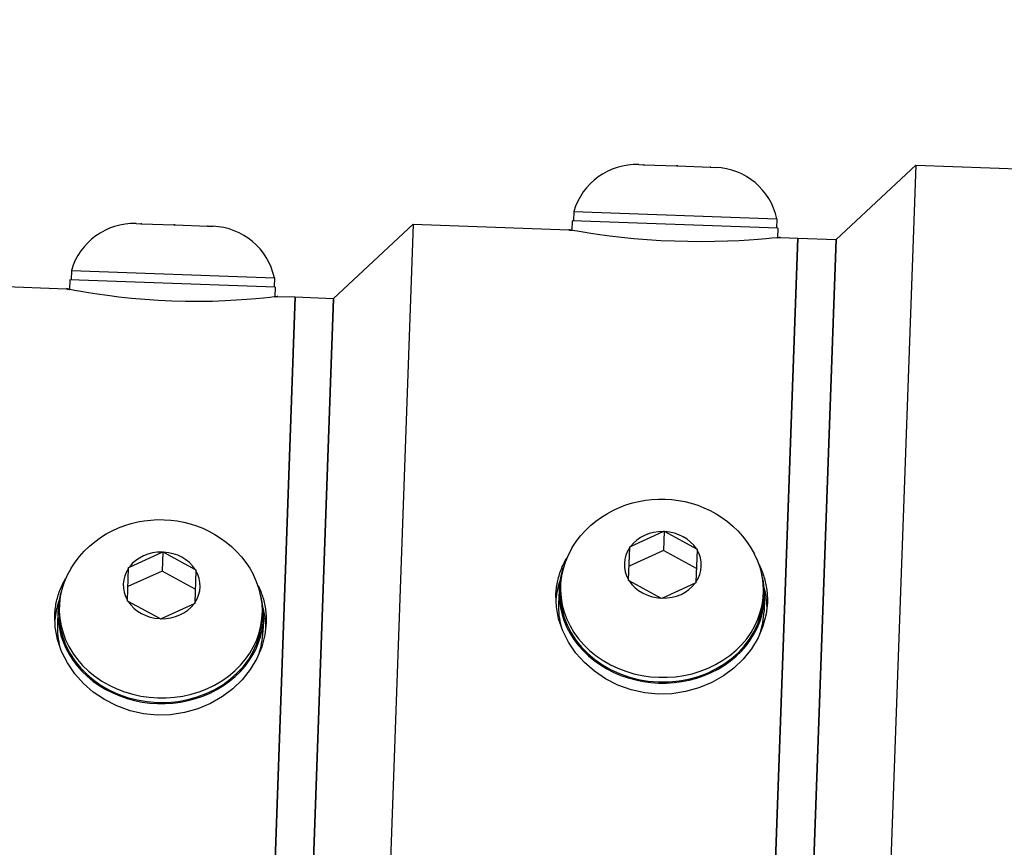
# Model space of a CAD drawing. Extents: x 276 to 501, y -3 to 145.
# Drawn here: x 369 to 372, y 56 to 58 of the extents above; entities that cross this region are included whole.
import ezdxf

# ---------------------------------------------------------------- set-up
doc = ezdxf.new("R2010")
doc.units = 0
doc.header["$LTSCALE"] = 12.5
doc.header["$MEASUREMENT"] = 0
for name, color, linetype, lineweight in [('Dimensions(ANSI)', 7, 'Continuous', 25), ('Visible Edges(ANSI)', 7, 'Continuous', 50), ('Visible Tangent Edges(ANSI)', 7, 'Continuous', 50)]:
    doc.layers.add(name, color=color, linetype=linetype, lineweight=lineweight)
doc.styles.add('DEFAULT-ANSI~0', font='ARIAL.TTF')
doc.dimstyles.new('MY-DEFAULT-ANSI', dxfattribs={"dimscale": 12.5, "dimtxt": 0.12, "dimasz": 0.098425, "dimexe": 0.125, "dimexo": 0.0625, "dimgap": 0.031496, "dimtad": 0, "dimtih": 1, "dimtoh": 1, "dimdec": 1, "dimrnd": 1e-08, "dimzin": 4, "dimdsep": 46, "dimtxsty": 'DEFAULT-ANSI~0', "dimcen": 0.09, "dimdle": 0.393701, "dimclrd": 250, "dimclre": 250, "dimclrt": 250, "dimadec": 0, "dimazin": 1, "dimtfac": 1, "dimtofl": 0, "dimtmove": 0, "dimatfit": 3, "dimfxl": 1, "dimtolj": 1, "dimtzin": 4, "dimlwd": 25, "dimlwe": 25, "dimarcsym": 0})

# ---------------------------------------------------------------- blocks, each defined once
blk = doc.blocks.new('*D28')
at = {"layer": 'Defpoints', "color": 0, "linetype": 'Continuous'}
for p in [(428.516, 65.6641), (353.921, 54.6526), (428.516, 54.2607)]:
    blk.add_point(p, dxfattribs=at)
at = {"layer": 'Dimensions(ANSI)', "color": 7, "linetype": 'Continuous', "lineweight": 25}
for p, q in [((353.921, 55.4339), (353.921, 67.2266)), ((428.516, 55.042), (428.516, 67.2266)), ((355.1513, 65.6641), (374.944, 65.6641)), ((427.2857, 65.6641), (381.0033, 65.6641))]:
    blk.add_line(p, q, dxfattribs=at)
at = {"layer": 'Dimensions(ANSI)', "color": 7, "linetype": 'Continuous'}
for points in [[(355.1513, 65.8691), (355.1513, 65.459), (353.921, 65.6641)], [(427.2857, 65.8691), (427.2857, 65.459), (428.516, 65.6641)]]:
    blk.add_solid(points, dxfattribs=at)
at = {"layer": 'Dimensions(ANSI)', "color": 7, "linetype": 'Continuous', "lineweight": -2, "insert": (375.3377, 66.648), "char_height": 1.5, "attachment_point": 1, "style": 'DEFAULT-ANSI~0'}
blk.add_mtext('\\A1;(74.6\\fArial|b0|i0;\\H1.5010;)', dxfattribs=at)
blk = doc.blocks.new('*D39')
at = {"layer": 'Defpoints', "color": 0, "linetype": 'Continuous'}
for p in [(428.516, 70.8401), (428.516, 54.2607), (346.2313, 49.8559)]:
    blk.add_point(p, dxfattribs=at)
at = {"layer": 'Dimensions(ANSI)', "color": 7, "linetype": 'Continuous', "lineweight": 25}
for p, q in [((346.2313, 50.6372), (346.2313, 72.4026)), ((428.516, 55.042), (428.516, 72.4026)), ((347.4616, 70.8401), (378.4076, 70.8401)), ((427.2857, 70.8401), (396.3396, 70.8401))]:
    blk.add_line(p, q, dxfattribs=at)
at = {"layer": 'Dimensions(ANSI)', "color": 7, "linetype": 'Continuous'}
for points in [[(347.4616, 71.0452), (347.4616, 70.6351), (346.2313, 70.8401)], [(427.2857, 71.0452), (427.2857, 70.6351), (428.516, 70.8401)]]:
    blk.add_solid(points, dxfattribs=at)
at = {"layer": 'Dimensions(ANSI)', "color": 7, "linetype": 'Continuous', "lineweight": -2, "insert": (387.3736, 70.8401), "char_height": 1.5, "attachment_point": 5, "style": 'DEFAULT-ANSI~0'}
blk.add_mtext('\\A1;(82.5 W/ D-TEC II)', dxfattribs=at)

msp = doc.modelspace()

# ---------------------------------------------------------------- linework, layer by layer
at = {"layer": 'Visible Edges(ANSI)', "lineweight": -2}
for p, q in [((371.01, 57.9882), (371.0256, 57.9877)), ((371.0256, 57.9876), (371.0256, 57.9877)), ((371.0279, 57.9876), (371.0256, 57.9876)), ((371.0256, 57.9876), (371.0279, 57.9876)), ((371.0279, 57.9876), (371.1327, 57.9838)), ((371.1349, 57.9837), (371.1327, 57.9838)), ((371.1327, 57.9838), (371.1349, 57.9837)), ((371.1372, 57.9837), (371.1349, 57.9837)), ((371.1349, 57.9837), (371.1372, 57.9837)), ((371.1372, 57.9837), (371.242, 57.9799)), ((371.2442, 57.9798), (371.242, 57.9799)), ((371.242, 57.9799), (371.2442, 57.9798)), ((371.2442, 57.9798), (371.2442, 57.9798)), ((371.2442, 57.9798), (371.2599, 57.9793)), ((371.6517, 57.7451), (371.9105, 57.986)), ((371.9105, 57.986), (371.7968, 54.8083)), ((371.9105, 57.986), (372.4164, 57.9679)), ((370.7994, 57.8357), (370.7983, 57.8057)), ((370.7994, 57.8357), (371.459, 57.812)), ((369.3771, 57.7965), (369.3927, 57.7959)), ((369.395, 57.7959), (369.3927, 57.7959)), ((369.3927, 57.7959), (369.3927, 57.7959)), ((369.3927, 57.7959), (369.395, 57.7959)), ((369.395, 57.7959), (369.4997, 57.7921)), ((369.502, 57.792), (369.4997, 57.7921)), ((369.4997, 57.7921), (369.502, 57.792)), ((369.5043, 57.792), (369.502, 57.792)), ((369.502, 57.792), (369.5043, 57.792)), ((369.5043, 57.792), (369.6091, 57.7882)), ((369.6113, 57.7881), (369.6091, 57.7882)), ((369.6091, 57.7882), (369.6113, 57.7881)), ((369.6113, 57.7881), (369.6113, 57.7881)), ((369.6113, 57.7881), (369.6269, 57.7876)), ((370.0188, 57.5534), (370.2776, 57.7943)), ((370.2776, 57.7943), (370.1782, 55.0169)), ((370.2776, 57.7943), (370.7835, 57.7762)), ((370.7943, 57.8058), (370.7932, 57.7744)), ((371.4619, 57.7819), (370.7943, 57.8058)), ((371.459, 57.812), (371.4579, 57.7821)), ((371.4619, 57.7819), (371.4608, 57.7505)), ((371.3569, 53.0026), (371.5268, 57.7496)), ((371.5268, 57.7496), (371.3569, 53.0026)), ((371.4706, 57.7516), (371.5268, 57.7496)), ((371.4818, 52.9981), (371.6517, 57.7451)), ((371.6517, 57.7451), (371.4818, 52.9981)), ((371.5268, 57.7496), (371.6517, 57.7451)), ((369.1665, 57.6439), (369.1654, 57.614)), ((369.1665, 57.6439), (369.8261, 57.6203)), ((368.6447, 57.6026), (369.1506, 57.5845)), ((369.1614, 57.6141), (369.1603, 57.5826)), ((369.829, 57.5902), (369.1614, 57.6141)), ((369.8261, 57.6203), (369.825, 57.5904)), ((369.829, 57.5902), (369.8279, 57.5587)), ((369.8377, 57.5599), (369.8939, 57.5579)), ((369.7419, 53.3106), (369.8939, 57.5579)), ((369.8939, 57.5579), (369.7419, 53.3106)), ((369.8668, 53.3061), (370.0188, 57.5534)), ((370.0188, 57.5534), (369.8668, 53.3061)), ((369.8939, 57.5579), (370.0188, 57.5534)), ((370.9835, 56.7467), (371.0901, 56.7953)), ((371.0901, 56.7953), (371.0924, 56.7964)), ((371.0924, 56.7964), (371.0902, 56.7339)), ((371.0924, 56.7964), (371.0947, 56.7952)), ((371.0947, 56.7952), (371.1975, 56.739)), ((369.3551, 56.6799), (369.4617, 56.7285)), ((369.4617, 56.7285), (369.464, 56.7296)), ((369.464, 56.7296), (369.4618, 56.6671)), ((369.464, 56.7296), (369.4662, 56.7284)), ((369.4662, 56.7284), (369.5691, 56.6722)), ((370.9773, 56.6386), (370.9811, 56.7434)), ((371.0902, 56.7339), (370.9789, 56.6832)), ((370.9811, 56.7434), (370.9812, 56.7456)), ((370.9812, 56.7456), (370.9835, 56.7467)), ((371.1975, 56.6754), (371.0902, 56.7339)), ((371.1997, 56.7355), (371.1959, 56.6308)), ((371.1975, 56.739), (371.1998, 56.7378)), ((371.1998, 56.7378), (371.1997, 56.7355)), ((369.3489, 56.5718), (369.3527, 56.6766)), ((369.4618, 56.6671), (369.3505, 56.6164)), ((369.3527, 56.6788), (369.3551, 56.6799)), ((369.3527, 56.6766), (369.3527, 56.6788)), ((369.5691, 56.6086), (369.4618, 56.6671)), ((369.5713, 56.6687), (369.5675, 56.564)), ((369.5691, 56.6722), (369.5713, 56.671)), ((369.5713, 56.671), (369.5713, 56.6687)), ((370.9773, 56.6363), (370.9773, 56.6386)), ((370.9795, 56.6351), (370.9773, 56.6363)), ((371.0824, 56.579), (370.9795, 56.6351)), ((370.7513, 56.6041), (370.7497, 56.5591)), ((370.7559, 56.6189), (370.7553, 56.6039)), ((371.1935, 56.6275), (371.0869, 56.5788)), ((371.1959, 56.6285), (371.1935, 56.6275)), ((371.1959, 56.6308), (371.1959, 56.6285)), ((369.3488, 56.5695), (369.3489, 56.5718)), ((369.3511, 56.5683), (369.3488, 56.5695)), ((369.4539, 56.5122), (369.3511, 56.5683)), ((371.0846, 56.5778), (371.0824, 56.579)), ((371.0869, 56.5788), (371.0846, 56.5778)), ((371.4154, 56.5953), (371.4149, 56.5803)), ((371.4189, 56.5802), (371.4173, 56.5352)), ((369.1229, 56.5373), (369.1213, 56.4923)), ((369.1274, 56.5521), (369.1269, 56.5371)), ((369.5651, 56.5607), (369.4585, 56.512)), ((369.5674, 56.5617), (369.5651, 56.5607)), ((369.5675, 56.564), (369.5674, 56.5617)), ((369.4562, 56.511), (369.4539, 56.5122)), ((369.4585, 56.512), (369.4562, 56.511)), ((369.787, 56.5285), (369.7865, 56.5135)), ((369.7905, 56.5134), (369.7889, 56.4684))]:
    msp.add_line(p, q, dxfattribs=at)
at = {"layer": 'Visible Edges(ANSI)', "lineweight": -2, "flags": 128}
for points in [[(370.7835, 57.7762), (370.7835, 57.7762), (370.7836, 57.7762), (370.7837, 57.7762), (370.7838, 57.7761), (370.784, 57.7761), (370.7841, 57.7761), (370.7844, 57.776), (370.7846, 57.776), (370.7849, 57.7759), (370.7852, 57.7759), (370.7856, 57.7758), (370.786, 57.7757), (370.7864, 57.7757), (370.7868, 57.7756), (370.7873, 57.7755), (370.7879, 57.7754), (370.7884, 57.7753), (370.789, 57.7752), (370.7896, 57.7751), (370.7903, 57.775), (370.791, 57.7748), (370.7917, 57.7747), (370.7925, 57.7746), (370.7933, 57.7744)], [(371.4706, 57.7516), (371.4677, 57.7513), (371.4589, 57.7503), (371.4443, 57.7489), (371.4239, 57.747), (371.3986, 57.7448), (371.3695, 57.7427), (371.3364, 57.7407), (371.2988, 57.7391), (371.2578, 57.7379), (371.2145, 57.7374), (371.1701, 57.7378), (371.1262, 57.7389), (371.0823, 57.7409), (371.038, 57.7437), (370.9948, 57.7473), (370.9539, 57.7514), (370.9166, 57.7558), (370.8837, 57.7601), (370.8549, 57.7643), (370.8298, 57.7682), (370.8096, 57.7716), (370.7951, 57.7741), (370.7864, 57.7757), (370.7835, 57.7762)], [(371.4607, 57.7505), (371.4615, 57.7506), (371.4623, 57.7507), (371.463, 57.7508), (371.4637, 57.7508), (371.4644, 57.7509), (371.465, 57.751), (371.4656, 57.751), (371.4662, 57.7511), (371.4667, 57.7512), (371.4672, 57.7512), (371.4677, 57.7513), (371.4681, 57.7513), (371.4685, 57.7514), (371.4689, 57.7514), (371.4692, 57.7514), (371.4695, 57.7515), (371.4698, 57.7515), (371.47, 57.7515), (371.4702, 57.7515), (371.4703, 57.7516), (371.4704, 57.7516), (371.4705, 57.7516), (371.4706, 57.7516), (371.4706, 57.7516)], [(369.1506, 57.5845), (369.1506, 57.5845), (369.1507, 57.5845), (369.1508, 57.5844), (369.1509, 57.5844), (369.151, 57.5844), (369.1512, 57.5843), (369.1515, 57.5843), (369.1517, 57.5843), (369.152, 57.5842), (369.1523, 57.5841), (369.1527, 57.5841), (369.1531, 57.584), (369.1535, 57.5839), (369.1539, 57.5838), (369.1544, 57.5837), (369.155, 57.5836), (369.1555, 57.5835), (369.1561, 57.5834), (369.1567, 57.5833), (369.1574, 57.5831), (369.1581, 57.583), (369.1588, 57.5828), (369.1596, 57.5827), (369.1604, 57.5825)], [(369.8377, 57.5599), (369.8348, 57.5595), (369.826, 57.5584), (369.8113, 57.5567), (369.7909, 57.5545), (369.7656, 57.552), (369.7366, 57.5495), (369.7034, 57.5472), (369.6659, 57.5451), (369.6249, 57.5436), (369.5815, 57.5429), (369.5371, 57.5431), (369.4932, 57.5442), (369.4493, 57.5463), (369.405, 57.5492), (369.3617, 57.553), (369.3209, 57.5575), (369.2836, 57.5622), (369.2507, 57.5669), (369.2219, 57.5715), (369.1969, 57.5758), (369.1767, 57.5795), (369.1622, 57.5822), (369.1535, 57.5839), (369.1506, 57.5845)], [(369.8278, 57.5587), (369.8286, 57.5588), (369.8294, 57.5588), (369.8301, 57.5589), (369.8308, 57.559), (369.8315, 57.5591), (369.8321, 57.5592), (369.8327, 57.5593), (369.8333, 57.5593), (369.8338, 57.5594), (369.8343, 57.5595), (369.8348, 57.5595), (369.8352, 57.5596), (369.8356, 57.5596), (369.836, 57.5597), (369.8363, 57.5597), (369.8366, 57.5597), (369.8369, 57.5598), (369.8371, 57.5598), (369.8373, 57.5598), (369.8374, 57.5598), (369.8375, 57.5599), (369.8376, 57.5599), (369.8377, 57.5599), (369.8377, 57.5599)], [(370.7939, 56.7432), (370.807, 56.7629), (370.8214, 56.7814), (370.837, 56.7987), (370.8536, 56.8146), (370.8712, 56.8292), (370.8895, 56.8425), (370.9085, 56.8543), (370.9281, 56.8648), (370.9481, 56.874), (370.9686, 56.8818), (370.9894, 56.8882), (371.0105, 56.8934), (371.0318, 56.8972), (371.0532, 56.8996), (371.0747, 56.9008), (371.0962, 56.9007), (371.1176, 56.8993), (371.1389, 56.8966), (371.1601, 56.8926), (371.1811, 56.8873), (371.2017, 56.8806), (371.222, 56.8727), (371.2419, 56.8635), (371.2613, 56.8529), (371.2801, 56.841), (371.2982, 56.8278), (371.3155, 56.8133), (371.3319, 56.7975), (371.3473, 56.7804), (371.3617, 56.7621), (371.3747, 56.7426), (371.3864, 56.722)], [(369.1655, 56.6764), (369.1786, 56.6961), (369.193, 56.7146), (369.2086, 56.7319), (369.2252, 56.7478), (369.2427, 56.7624), (369.261, 56.7757), (369.28, 56.7875), (369.2996, 56.7981), (369.3197, 56.8072), (369.3402, 56.815), (369.361, 56.8215), (369.3821, 56.8266), (369.4034, 56.8304), (369.4248, 56.8329), (369.4462, 56.834), (369.4677, 56.8339), (369.4892, 56.8325), (369.5105, 56.8298), (369.5317, 56.8258), (369.5526, 56.8205), (369.5733, 56.8139), (369.5936, 56.8059), (369.6135, 56.7967), (369.6328, 56.7861), (369.6516, 56.7742), (369.6697, 56.761), (369.6871, 56.7465), (369.7035, 56.7307), (369.7189, 56.7136), (369.7332, 56.6953), (369.7463, 56.6758), (369.758, 56.6552)], [(370.7411, 56.5894), (370.7413, 56.5946), (370.7416, 56.5997), (370.7421, 56.6048), (370.7426, 56.61), (370.7433, 56.6152), (370.7441, 56.6203), (370.745, 56.6255), (370.746, 56.6306), (370.7471, 56.6358), (370.7483, 56.6409), (370.7496, 56.6461), (370.7511, 56.6512), (370.7526, 56.6563), (370.7542, 56.6614), (370.756, 56.6664), (370.7579, 56.6714), (370.7598, 56.6764), (370.7619, 56.6814), (370.7641, 56.6863), (370.7664, 56.6912), (370.7688, 56.696), (370.7713, 56.7008), (370.774, 56.7055), (370.7767, 56.7102)], [(371.4012, 56.6878), (371.4036, 56.683), (371.4059, 56.678), (371.408, 56.6731), (371.4101, 56.6681), (371.412, 56.6631), (371.4139, 56.658), (371.4156, 56.6529), (371.4172, 56.6478), (371.4187, 56.6427), (371.4201, 56.6375), (371.4214, 56.6323), (371.4226, 56.6272), (371.4236, 56.6219), (371.4246, 56.6167), (371.4254, 56.6115), (371.4261, 56.6063), (371.4268, 56.6011), (371.4273, 56.5959), (371.4277, 56.5907), (371.428, 56.5855), (371.4282, 56.5803), (371.4283, 56.5751), (371.4282, 56.57), (371.4281, 56.5648)], [(369.1126, 56.5227), (369.1129, 56.5277), (369.1132, 56.5328), (369.1136, 56.538), (369.1142, 56.5431), (369.1149, 56.5482), (369.1156, 56.5533), (369.1165, 56.5585), (369.1175, 56.5636), (369.1186, 56.5687), (369.1198, 56.5738), (369.1211, 56.5789), (369.1225, 56.584), (369.124, 56.5891), (369.1257, 56.5941), (369.1274, 56.5991), (369.1293, 56.6041), (369.1312, 56.609), (369.1333, 56.6139), (369.1354, 56.6188), (369.1377, 56.6237), (369.1401, 56.6284), (369.1426, 56.6332), (369.1452, 56.6379), (369.1479, 56.6425)], [(369.7731, 56.6201), (369.7754, 56.6153), (369.7777, 56.6104), (369.7798, 56.6055), (369.7819, 56.6006), (369.7838, 56.5956), (369.7856, 56.5906), (369.7873, 56.5855), (369.7889, 56.5805), (369.7904, 56.5754), (369.7918, 56.5703), (369.793, 56.5651), (369.7942, 56.56), (369.7952, 56.5548), (369.7962, 56.5496), (369.797, 56.5444), (369.7977, 56.5393), (369.7984, 56.5341), (369.7989, 56.5289), (369.7993, 56.5237), (369.7996, 56.5186), (369.7997, 56.5134), (369.7998, 56.5083), (369.7998, 56.5032), (369.7997, 56.4981)], [(371.4281, 56.5648), (371.4239, 56.5267), (371.4137, 56.488), (371.3978, 56.45), (371.3761, 56.414), (371.3498, 56.381), (371.3197, 56.3518), (371.2858, 56.3264), (371.2475, 56.3044), (371.2059, 56.287), (371.1621, 56.2749), (371.1175, 56.2683), (371.0735, 56.2671), (371.0297, 56.2714), (370.9856, 56.2812), (370.9428, 56.2964), (370.9026, 56.3168), (370.866, 56.3414), (370.8339, 56.3692), (370.8061, 56.4004), (370.7821, 56.4353), (370.7631, 56.4728), (370.7499, 56.5118), (370.7426, 56.5511), (370.7411, 56.5894)], [(369.7997, 56.4981), (369.7954, 56.4599), (369.7853, 56.4211), (369.7693, 56.383), (369.7477, 56.3468), (369.7213, 56.3136), (369.6913, 56.2843), (369.6573, 56.2587), (369.619, 56.2365), (369.5775, 56.2189), (369.5337, 56.2067), (369.489, 56.2), (369.445, 56.1989), (369.4012, 56.2032), (369.3571, 56.213), (369.3143, 56.2283), (369.2741, 56.2489), (369.2375, 56.2737), (369.2055, 56.3017), (369.1776, 56.3331), (369.1537, 56.3681), (369.1347, 56.4057), (369.1215, 56.4449), (369.1141, 56.4843), (369.1126, 56.5227)]]:
    msp.add_lwpolyline(points, dxfattribs=at)
at = {"layer": 'Visible Edges(ANSI)', "lineweight": -2}
for centre, start, end in [((371.0031, 57.7762), 88.127, 163.7162), ((371.2516, 57.7673), 12.1838, 87.773), ((369.3702, 57.5844), 88.127, 163.7162), ((369.6187, 57.5756), 12.1838, 87.773)]:
    msp.add_arc(centre, 0.2122, start, end, dxfattribs=at)
for centre, major_axis, start_param, end_param in [((371.0857, 56.6071), (0.3298, -0.0118), 2.686704, 6.738074), ((369.4572, 56.5403), (0.3298, -0.0118), 2.686704, 6.738074), ((371.0851, 56.5921), (-0.3338, 0.0119), 6.024835, 9.683128), ((371.0835, 56.5472), (-0.3435, 0.0123), 6.019585, 6.23283), ((369.4567, 56.5253), (-0.3338, 0.0119), 6.024835, 9.683128), ((371.0851, 56.5921), (0.3298, -0.0118), 3.141593, 6.283185), ((371.0835, 56.5472), (0.3435, -0.0123), 0.050355, 0.2636), ((369.4551, 56.4804), (-0.3435, 0.0123), 6.019585, 6.232836), ((369.4567, 56.5253), (0.3298, -0.0118), 3.141593, 6.283185), ((369.4551, 56.4804), (0.3435, -0.0123), 0.050349, 0.2636), ((371.0835, 56.5472), (-0.3338, 0.0119), 0, 0.253213), ((371.0835, 56.5472), (0.3338, -0.0119), 6.029973, 6.283185), ((369.4551, 56.4804), (-0.3338, 0.0119), 0, 0.255548), ((369.4551, 56.4804), (0.3338, -0.0119), 6.027638, 6.283185)]:
    msp.add_ellipse(centre, major_axis=major_axis, ratio=0.866025, start_param=start_param, end_param=end_param, dxfattribs=at)
at = {"layer": 'Visible Tangent Edges(ANSI)', "lineweight": -2}
for centre, major_axis, start_param, end_param in [((371.0885, 56.6871), (0.1249, -0.0045), 1.589035, 2.599756), ((371.0885, 56.6871), (0.1249, -0.0045), 0.541837, 1.552558), ((369.4601, 56.6203), (0.1249, -0.0045), 1.589035, 2.599756), ((369.4601, 56.6203), (0.1249, -0.0045), 0.541837, 1.552558), ((371.0885, 56.6871), (-0.1249, 0.0045), 5.777825, 6.788546), ((371.0885, 56.6871), (0.1249, -0.0045), 5.777825, 6.788546), ((369.4601, 56.6203), (-0.1249, 0.0045), 5.777825, 6.788546), ((369.4601, 56.6203), (0.1249, -0.0045), 5.777825, 6.788546), ((371.0885, 56.6871), (-0.1249, 0.0045), 0.541837, 1.552558), ((371.0885, 56.6871), (-0.1249, 0.0045), 1.589035, 2.599756), ((369.4601, 56.6203), (-0.1249, 0.0045), 0.541837, 1.552558), ((369.4601, 56.6203), (-0.1249, 0.0045), 1.589035, 2.599756)]:
    msp.add_ellipse(centre, major_axis=major_axis, ratio=0.866025, start_param=start_param, end_param=end_param, dxfattribs=at)

# ---------------------------------------------------------------- dimensions: what is measured, and where the dimension line sits
at = {"layer": 'Dimensions(ANSI)', "color": 7, "linetype": 'Continuous', "lineweight": -2}
dim = msp.add_linear_dim(base=(428.516, 70.8401), p1=(346.2313, 49.8559), p2=(428.516, 54.2607), text='(82.5 W/ D-TEC II)', dimstyle='MY-DEFAULT-ANSI', override={"dimclrd": 7, "dimclre": 7, "dimclrt": 7}, dxfattribs=at)
dim.commit()
dim.dimension.update_dxf_attribs({"geometry": '*D39', "text_midpoint": (387.3736, 70.8401), "dimtype": 160})
dim = msp.add_linear_dim(base=(428.516, 65.6641), p1=(353.921, 54.6526), p2=(428.516, 54.2607), angle=180, text='(<>\\fArial|b0|i0;\\H1.5010;)', dimstyle='MY-DEFAULT-ANSI', override={"dimclrd": 7, "dimclre": 7, "dimclrt": 7}, dxfattribs=at)
dim.commit()
dim.dimension.update_dxf_attribs({"geometry": '*D28', "text_midpoint": (377.9736, 65.6641), "dimtype": 160})

doc.saveas('drawing.dxf')
